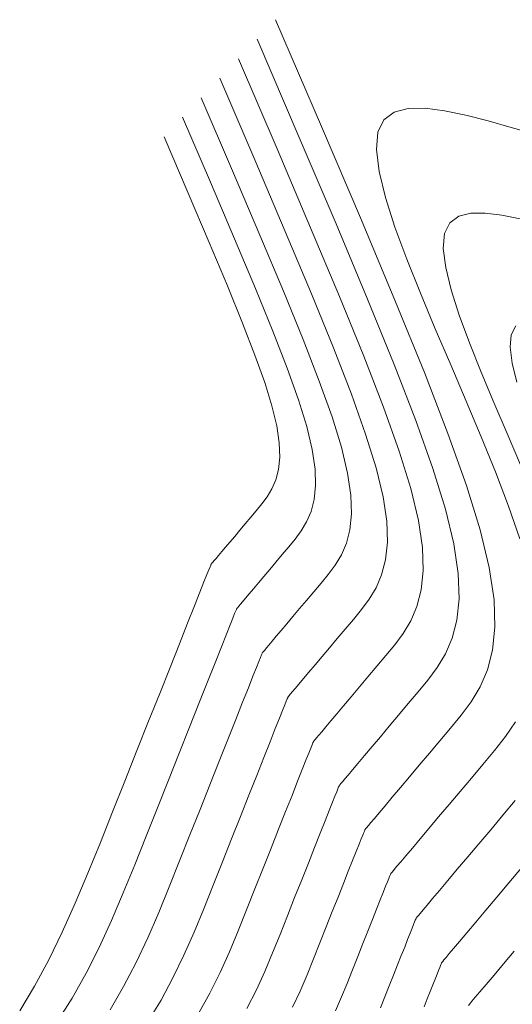
# Model space of a CAD drawing. Units: metres. Extents: x -129 to 513, y 2577 to 3231.
# Drawn here: x 107 to 118, y 3137 to 3160 of the extents above; entities that cross this region are included whole.
import ezdxf

# ---------------------------------------------------------------- set-up
doc = ezdxf.new("R2010")
doc.units = ezdxf.units.M
doc.header["$MEASUREMENT"] = 0
doc.layers.add('CNIVEL_M', color=27, linetype='Continuous', lineweight=13)
doc.layers.add('CNIVEL_S', color=115, linetype='Continuous', lineweight=13)

msp = doc.modelspace()

# ---------------------------------------------------------------- linework, layer by layer
at = {"layer": 'CNIVEL_M'}
for points in [[(111.232, 3157.698), (111.964, 3155.991), (112.602, 3154.493), (113.149, 3153.189), (113.609, 3152.059), (113.985, 3151.087), (114.281, 3150.256), (114.499, 3149.547), (114.645, 3148.944), (114.721, 3148.431), (114.735, 3147.994), (114.697, 3147.624), (114.615, 3147.309), (114.499, 3147.038), (114.356, 3146.8), (114.195, 3146.584), (114.025, 3146.379), (113.855, 3146.177), (113.687, 3145.978), (113.525, 3145.785), (113.37, 3145.601), (113.227, 3145.43), (113.096, 3145.275), (112.982, 3145.139), (112.886, 3145.026), (112.81, 3144.936), (112.754, 3144.868), (112.713, 3144.82), (112.685, 3144.787), (112.669, 3144.767), (112.66, 3144.757), (112.656, 3144.753), (112.655, 3144.752), (112.654, 3144.75), (112.65, 3144.738), (112.637, 3144.708), (112.614, 3144.649), (112.575, 3144.552), (112.518, 3144.409), (112.438, 3144.208), (112.332, 3143.941), (112.198, 3143.602), (112.037, 3143.197), (111.853, 3142.735), (111.651, 3142.225), (111.434, 3141.678), (111.205, 3141.103), (110.969, 3140.508), (110.73, 3139.904), (110.488, 3139.3), (110.242, 3138.699), (109.986, 3138.108), (109.715, 3137.53), (109.424, 3136.97), (109.108, 3136.432)], [(118.993, 3156.854), (118.455, 3157.006), (117.919, 3157.156), (117.397, 3157.291), (116.903, 3157.395), (116.451, 3157.452), (116.056, 3157.446), (115.731, 3157.362), (115.491, 3157.185), (115.349, 3156.899), (115.315, 3156.493), (115.379, 3155.978), (115.528, 3155.37), (115.748, 3154.683), (116.024, 3153.935), (116.341, 3153.139), (116.688, 3152.312), (117.048, 3151.47), (117.409, 3150.626), (117.76, 3149.791), (118.091, 3148.972), (118.393, 3148.178), (118.655, 3147.416)], [(118.559, 3143.149), (118.321, 3142.804), (118.064, 3142.475), (117.796, 3142.154), (117.528, 3141.835), (117.264, 3141.521), (117.008, 3141.218), (116.765, 3140.929), (116.539, 3140.66), (116.334, 3140.416), (116.154, 3140.202), (116.003, 3140.023), (115.884, 3139.882), (115.795, 3139.777), (115.731, 3139.701), (115.688, 3139.65), (115.662, 3139.619), (115.649, 3139.603), (115.644, 3139.597), (115.643, 3139.595), (115.642, 3139.594), (115.64, 3139.588), (115.633, 3139.572), (115.621, 3139.541), (115.601, 3139.491), (115.571, 3139.415), (115.529, 3139.31), (115.473, 3139.169), (115.402, 3138.991), (115.318, 3138.778), (115.221, 3138.535), (115.115, 3138.267), (115.001, 3137.98), (114.881, 3137.677), (114.757, 3137.365), (114.631, 3137.047), (114.503, 3136.729), (114.364, 3136.408)]]:
    msp.add_lwpolyline(points, dxfattribs=at)
at = {"layer": 'CNIVEL_S'}
for points in [[(112.966, 3159.518), (114.034, 3157.027), (114.965, 3154.841), (115.763, 3152.937), (116.434, 3151.289), (116.983, 3149.87), (117.415, 3148.657), (117.734, 3147.622), (117.946, 3146.742), (118.057, 3145.993), (118.078, 3145.356), (118.023, 3144.815), (117.903, 3144.356), (117.733, 3143.96), (117.524, 3143.613), (117.289, 3143.298), (117.042, 3142.999), (116.794, 3142.703), (116.549, 3142.413), (116.312, 3142.131), (116.086, 3141.863), (115.877, 3141.614), (115.686, 3141.388), (115.519, 3141.19), (115.38, 3141.024), (115.27, 3140.893), (115.187, 3140.795), (115.128, 3140.725), (115.088, 3140.677), (115.064, 3140.648), (115.051, 3140.633), (115.046, 3140.628), (115.045, 3140.627), (115.045, 3140.625), (115.042, 3140.618), (115.034, 3140.599), (115.02, 3140.563), (114.996, 3140.503), (114.96, 3140.414), (114.911, 3140.289), (114.845, 3140.124), (114.761, 3139.913), (114.661, 3139.662), (114.548, 3139.375), (114.422, 3139.059), (114.287, 3138.719), (114.146, 3138.362), (113.999, 3137.993), (113.85, 3137.619), (113.7, 3137.243), (113.54, 3136.866), (113.362, 3136.488)], [(112.533, 3159.063), (113.517, 3156.768), (114.374, 3154.754), (115.11, 3153), (115.728, 3151.481), (116.234, 3150.174), (116.631, 3149.056), (116.925, 3148.104), (117.12, 3147.293), (117.223, 3146.602), (117.242, 3146.015), (117.191, 3145.518), (117.081, 3145.094), (116.924, 3144.729), (116.732, 3144.41), (116.516, 3144.119), (116.288, 3143.844), (116.059, 3143.572), (115.833, 3143.304), (115.615, 3143.044), (115.407, 3142.798), (115.214, 3142.568), (115.039, 3142.36), (114.885, 3142.177), (114.756, 3142.024), (114.655, 3141.904), (114.579, 3141.813), (114.524, 3141.748), (114.487, 3141.705), (114.465, 3141.678), (114.453, 3141.664), (114.449, 3141.659), (114.448, 3141.658), (114.447, 3141.657), (114.444, 3141.648), (114.435, 3141.627), (114.418, 3141.584), (114.391, 3141.515), (114.35, 3141.412), (114.293, 3141.269), (114.217, 3141.078), (114.12, 3140.836), (114.005, 3140.546), (113.874, 3140.215), (113.729, 3139.851), (113.574, 3139.459), (113.41, 3139.047), (113.242, 3138.622), (113.07, 3138.19), (112.897, 3137.757), (112.715, 3137.325), (112.518, 3136.893), (112.296, 3136.463)], [(112.099, 3158.608), (112.999, 3156.509), (113.783, 3154.667), (114.456, 3153.063), (115.022, 3151.674), (115.484, 3150.479), (115.848, 3149.456), (116.117, 3148.585), (116.295, 3147.843), (116.389, 3147.212), (116.407, 3146.675), (116.36, 3146.22), (116.259, 3145.832), (116.116, 3145.499), (115.94, 3145.206), (115.742, 3144.941), (115.534, 3144.689), (115.324, 3144.44), (115.118, 3144.195), (114.918, 3143.958), (114.728, 3143.732), (114.552, 3143.522), (114.391, 3143.332), (114.25, 3143.165), (114.133, 3143.025), (114.04, 3142.915), (113.97, 3142.832), (113.92, 3142.772), (113.887, 3142.732), (113.866, 3142.708), (113.855, 3142.695), (113.851, 3142.69), (113.85, 3142.689), (113.85, 3142.688), (113.846, 3142.678), (113.836, 3142.654), (113.817, 3142.606), (113.785, 3142.528), (113.739, 3142.411), (113.674, 3142.249), (113.589, 3142.033), (113.479, 3141.758), (113.349, 3141.429), (113.2, 3141.055), (113.036, 3140.642), (112.861, 3140.199), (112.675, 3139.732), (112.484, 3139.251), (112.29, 3138.762), (112.094, 3138.271), (111.891, 3137.783), (111.674, 3137.298), (111.435, 3136.819), (111.169, 3136.347)], [(111.666, 3158.153), (112.482, 3156.25), (113.193, 3154.58), (113.803, 3153.126), (114.315, 3151.866), (114.735, 3150.783), (115.064, 3149.856), (115.308, 3149.066), (115.47, 3148.394), (115.555, 3147.821), (115.571, 3147.335), (115.529, 3146.922), (115.437, 3146.57), (115.307, 3146.268), (115.148, 3146.003), (114.969, 3145.763), (114.78, 3145.534), (114.59, 3145.308), (114.403, 3145.086), (114.222, 3144.871), (114.049, 3144.667), (113.889, 3144.476), (113.744, 3144.304), (113.616, 3144.152), (113.509, 3144.025), (113.425, 3143.925), (113.362, 3143.85), (113.317, 3143.796), (113.286, 3143.76), (113.267, 3143.738), (113.258, 3143.726), (113.254, 3143.721), (113.253, 3143.72), (113.252, 3143.719), (113.248, 3143.708), (113.237, 3143.681), (113.215, 3143.627), (113.18, 3143.54), (113.129, 3143.41), (113.056, 3143.228), (112.96, 3142.987), (112.839, 3142.68), (112.693, 3142.313), (112.527, 3141.895), (112.344, 3141.434), (112.147, 3140.938), (111.94, 3140.417), (111.727, 3139.879), (111.51, 3139.333), (111.291, 3138.785), (111.067, 3138.241), (110.83, 3137.703), (110.575, 3137.174), (110.296, 3136.658), (109.987, 3136.158)], [(107.883, 3136.164), (108.229, 3136.705), (108.552, 3137.281), (108.855, 3137.885), (109.142, 3138.513), (109.418, 3139.157), (109.686, 3139.814), (109.949, 3140.476), (110.212, 3141.137), (110.47, 3141.788), (110.72, 3142.418), (110.958, 3143.017), (111.18, 3143.574), (111.38, 3144.08), (111.557, 3144.524), (111.704, 3144.896), (111.82, 3145.188), (111.908, 3145.407), (111.97, 3145.565), (112.012, 3145.67), (112.038, 3145.735), (112.052, 3145.768), (112.057, 3145.781), (112.058, 3145.783), (112.059, 3145.784), (112.062, 3145.788), (112.07, 3145.797), (112.085, 3145.815), (112.109, 3145.844), (112.145, 3145.887), (112.196, 3145.947), (112.263, 3146.026), (112.347, 3146.127), (112.449, 3146.247), (112.564, 3146.384), (112.692, 3146.536), (112.828, 3146.698), (112.972, 3146.869), (113.12, 3147.045), (113.271, 3147.224), (113.421, 3147.406), (113.563, 3147.597), (113.69, 3147.807), (113.793, 3148.047), (113.866, 3148.326), (113.899, 3148.654), (113.887, 3149.04), (113.819, 3149.495), (113.691, 3150.028), (113.497, 3150.656), (113.235, 3151.392), (112.903, 3152.252), (112.496, 3153.252), (112.011, 3154.406), (111.447, 3155.732), (110.799, 3157.243)], [(107.003, 3136.407), (107.35, 3136.978), (107.68, 3137.592), (107.995, 3138.241), (108.299, 3138.918), (108.594, 3139.616), (108.883, 3140.328), (109.169, 3141.047), (109.454, 3141.765), (109.735, 3142.473), (110.007, 3143.157), (110.265, 3143.808), (110.506, 3144.414), (110.724, 3144.964), (110.916, 3145.446), (111.076, 3145.85), (111.202, 3146.167), (111.297, 3146.406), (111.365, 3146.577), (111.411, 3146.692), (111.439, 3146.762), (111.454, 3146.798), (111.459, 3146.812), (111.46, 3146.814), (111.461, 3146.815), (111.464, 3146.819), (111.471, 3146.827), (111.484, 3146.842), (111.506, 3146.868), (111.537, 3146.905), (111.581, 3146.957), (111.639, 3147.026), (111.713, 3147.114), (111.801, 3147.219), (111.902, 3147.338), (112.013, 3147.47), (112.132, 3147.611), (112.257, 3147.76), (112.386, 3147.914), (112.517, 3148.069), (112.648, 3148.227), (112.771, 3148.393), (112.882, 3148.577), (112.972, 3148.785), (113.035, 3149.028), (113.064, 3149.313), (113.052, 3149.649), (112.994, 3150.045), (112.882, 3150.51), (112.714, 3151.055), (112.486, 3151.696), (112.196, 3152.444), (111.842, 3153.314), (111.421, 3154.319), (110.929, 3155.473), (110.366, 3156.788)], [(118.665, 3154.872), (118.24, 3154.961), (117.852, 3155.01), (117.512, 3155.005), (117.233, 3154.933), (117.026, 3154.781), (116.904, 3154.535), (116.874, 3154.186), (116.93, 3153.743), (117.058, 3153.22), (117.247, 3152.629), (117.484, 3151.985), (117.757, 3151.301), (118.055, 3150.59), (118.365, 3149.865), (118.675, 3149.14)], [(118.561, 3152.377), (118.458, 3152.17), (118.434, 3151.878), (118.481, 3151.507), (118.588, 3151.069)], [(118.551, 3141.309), (118.263, 3140.967), (117.979, 3140.63), (117.705, 3140.304), (117.444, 3139.994), (117.201, 3139.706), (116.981, 3139.444), (116.788, 3139.215), (116.626, 3139.023), (116.499, 3138.872), (116.404, 3138.758), (116.335, 3138.677), (116.289, 3138.622), (116.261, 3138.589), (116.247, 3138.572), (116.241, 3138.565), (116.24, 3138.564), (116.24, 3138.563), (116.238, 3138.558), (116.233, 3138.545), (116.222, 3138.52), (116.206, 3138.478), (116.181, 3138.416), (116.147, 3138.33), (116.101, 3138.215), (116.043, 3138.069), (115.974, 3137.894), (115.895, 3137.695), (115.808, 3137.476), (115.714, 3137.24), (115.616, 3136.992), (115.514, 3136.736), (115.411, 3136.476)], [(118.695, 3139.739), (118.402, 3139.391), (118.123, 3139.06), (117.864, 3138.752), (117.629, 3138.473), (117.422, 3138.227), (117.25, 3138.022), (117.114, 3137.861), (117.012, 3137.74), (116.939, 3137.653), (116.89, 3137.595), (116.86, 3137.559), (116.844, 3137.541), (116.839, 3137.534), (116.838, 3137.533), (116.837, 3137.532), (116.836, 3137.528), (116.832, 3137.518), (116.824, 3137.499), (116.811, 3137.466), (116.792, 3137.418), (116.765, 3137.35), (116.729, 3137.261), (116.684, 3137.147), (116.63, 3137.011), (116.568, 3136.855), (116.5, 3136.684), (116.427, 3136.501)], [(118.526, 3137.798), (118.276, 3137.501), (118.057, 3137.24), (117.873, 3137.022), (117.729, 3136.85), (117.62, 3136.721), (117.542, 3136.629), (117.49, 3136.567), (117.459, 3136.53)]]:
    msp.add_lwpolyline(points, dxfattribs=at)

doc.saveas('drawing.dxf')
